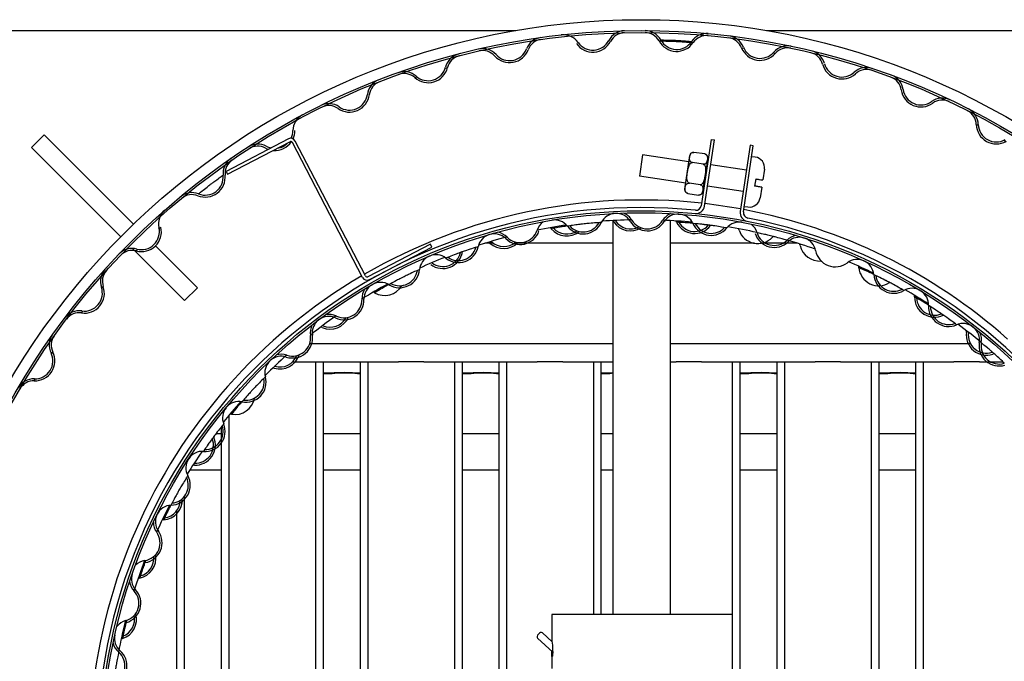
# Model space of a CAD drawing. Units: millimetres. Extents: x 306 to 11597, y 181 to 8130.
# Drawn here: x 2040 to 2313, y 6831 to 7009 of the extents above; entities that cross this region are included whole.
import ezdxf

# ---------------------------------------------------------------- set-up
doc = ezdxf.new("R2010")
doc.units = ezdxf.units.MM
doc.header["$LTSCALE"] = 40
doc.layers.add('Visible Edges(ISO)', color=7, linetype='Continuous', lineweight=25)

msp = doc.modelspace()

# ---------------------------------------------------------------- linework, layer by layer
at = {"layer": 'Visible Edges(ISO)'}
for p, q in [((2013.23, 7005.71), (2177.11, 7005.71)), ((2246.65, 7005.71), (2410.52, 7005.71)), ((2042.88, 6973.23), (2046.41, 6976.77)), ((2071.16, 6952.02), (2046.41, 6976.77)), ((2114.09, 6975.66), (2096.79, 6966.65)), ((2097.21, 6965.85), (2114.51, 6974.86)), ((2134.66, 6937.21), (2115.18, 6974.65)), ((2135.46, 6937.63), (2115.98, 6975.06)), ((2231.29, 6975.49), (2228.54, 6957.13)), ((2229.43, 6956.99), (2232.18, 6975.35)), ((2231.29, 6975.49), (2232.18, 6975.35)), ((2242.07, 6973.88), (2239.32, 6955.51)), ((2240.21, 6955.38), (2242.96, 6973.74)), ((2242.96, 6973.74), (2242.07, 6973.88)), ((2042.88, 6973.23), (2067.6, 6948.51)), ((2212.25, 6971.25), (2211.37, 6965.32)), ((2225.11, 6969.33), (2212.25, 6971.25)), ((2223.97, 6961.67), (2225.37, 6971.06)), ((2229.47, 6971.46), (2226.51, 6971.9)), ((2242.52, 6970.78), (2243.5, 6970.63)), ((2229.05, 6968.62), (2226.08, 6969.06)), ((2230.31, 6970.32), (2228.91, 6960.93)), ((2230.25, 6968.56), (2230.06, 6968.59)), ((2241.03, 6966.95), (2231.14, 6968.43)), ((2096.79, 6966.65), (2097.21, 6965.85)), ((2224.22, 6963.4), (2211.37, 6965.32)), ((2246.03, 6967.22), (2245.58, 6964.25)), ((2228.2, 6962.93), (2225.23, 6963.37)), ((2229.37, 6962.63), (2229.17, 6962.66)), ((2240.15, 6961.02), (2230.26, 6962.5)), ((2243.61, 6964.55), (2243.31, 6962.57)), ((2224.81, 6960.53), (2227.77, 6960.09)), ((2245.29, 6962.27), (2244.85, 6959.3)), ((2240.45, 6956.93), (2241.44, 6956.78)), ((2204.15, 6843.77), (2204.15, 6953)), ((2220.03, 6843.77), (2220.03, 6952.98)), ((2153.43, 6946.42), (2136.14, 6937.42)), ((2153.85, 6945.62), (2153.43, 6946.42)), ((2170.89, 6946.71), (2168.57, 6946.71)), ((2204.15, 6946.71), (2176.67, 6946.71)), ((2243.29, 6946.71), (2220.03, 6946.71)), ((2255.18, 6946.71), (2245.18, 6946.71)), ((2070.83, 6945.28), (2085.31, 6930.8)), ((2088.84, 6934.34), (2077.21, 6945.97)), ((2136.55, 6936.62), (2153.85, 6945.62)), ((2085.31, 6930.8), (2088.84, 6934.34)), ((2204.15, 6918.83), (2119.98, 6918.83)), ((2303.16, 6918.83), (2220.03, 6918.83)), ((2115.25, 6913.83), (2121.61, 6913.83)), ((2121.61, 6913.83), (2121.61, 6733.83)), ((2121.61, 6913.83), (2123.73, 6913.83)), ((2123.73, 6913.83), (2133.95, 6913.83)), ((2123.73, 6913.83), (2123.73, 6733.83)), ((2133.95, 6913.83), (2136.07, 6913.83)), ((2133.95, 6913.83), (2133.95, 6733.83)), ((2136.07, 6913.83), (2144.56, 6913.83)), ((2136.07, 6913.83), (2136.07, 6733.83)), ((2151.63, 6913.83), (2144.56, 6913.83)), ((2151.63, 6913.83), (2160.11, 6913.83)), ((2160.11, 6913.83), (2160.11, 6734.95)), ((2160.11, 6913.83), (2162.23, 6913.83)), ((2162.23, 6913.83), (2172.45, 6913.83)), ((2162.23, 6913.83), (2162.23, 6734.95)), ((2172.45, 6913.83), (2174.57, 6913.83)), ((2172.45, 6913.83), (2172.45, 6734.95)), ((2174.57, 6913.83), (2183.06, 6913.83)), ((2174.57, 6913.83), (2174.57, 6734.95)), ((2190.13, 6913.83), (2183.06, 6913.83)), ((2190.13, 6913.83), (2198.61, 6913.83)), ((2198.61, 6913.83), (2198.61, 6843.77)), ((2198.61, 6913.83), (2200.73, 6913.83)), ((2200.73, 6913.83), (2204.15, 6913.83)), ((2200.73, 6913.83), (2200.73, 6843.77)), ((2220.03, 6913.83), (2221.56, 6913.83)), ((2228.63, 6913.83), (2221.56, 6913.83)), ((2228.63, 6913.83), (2237.11, 6913.83)), ((2237.11, 6913.83), (2237.11, 6733.83)), ((2237.11, 6913.83), (2239.23, 6913.83)), ((2239.23, 6913.83), (2249.45, 6913.83)), ((2239.23, 6913.83), (2239.23, 6733.83)), ((2249.45, 6913.83), (2251.57, 6913.83)), ((2249.45, 6913.83), (2249.45, 6733.83)), ((2251.57, 6913.83), (2260.06, 6913.83)), ((2251.57, 6913.83), (2251.57, 6733.83)), ((2267.13, 6913.83), (2260.06, 6913.83)), ((2267.13, 6913.83), (2275.61, 6913.83)), ((2275.61, 6913.83), (2275.61, 6733.83)), ((2275.61, 6913.83), (2277.73, 6913.83)), ((2277.73, 6913.83), (2287.95, 6913.83)), ((2277.73, 6913.83), (2277.73, 6733.83)), ((2287.95, 6913.83), (2290.07, 6913.83)), ((2287.95, 6913.83), (2287.95, 6733.83)), ((2290.07, 6913.83), (2298.56, 6913.83)), ((2290.07, 6913.83), (2290.07, 6733.83)), ((2305.63, 6913.83), (2298.56, 6913.83)), ((2305.63, 6913.83), (2312.14, 6913.83)), ((2129.73, 6910.83), (2123.73, 6910.66)), ((2123.73, 6910.55), (2126.2, 6910.62)), ((2133.95, 6910.71), (2129.73, 6910.83)), ((2133.27, 6910.62), (2133.95, 6910.6)), ((2168.23, 6910.83), (2162.23, 6910.66)), ((2162.23, 6910.55), (2164.7, 6910.62)), ((2172.45, 6910.71), (2168.23, 6910.83)), ((2171.77, 6910.62), (2172.45, 6910.6)), ((2204.15, 6910.76), (2200.73, 6910.66)), ((2200.73, 6910.55), (2203.2, 6910.62)), ((2245.23, 6910.83), (2239.23, 6910.66)), ((2239.23, 6910.55), (2241.7, 6910.62)), ((2249.45, 6910.71), (2245.23, 6910.83)), ((2248.77, 6910.62), (2249.45, 6910.6)), ((2283.73, 6910.83), (2277.73, 6910.66)), ((2277.73, 6910.55), (2280.2, 6910.62)), ((2287.95, 6910.71), (2283.73, 6910.83)), ((2287.27, 6910.62), (2287.95, 6910.6)), ((2097.57, 6898.93), (2097.57, 6733.83)), ((2095.45, 6895.76), (2095.45, 6733.83)), ((2095.45, 6893.83), (2093.94, 6893.83)), ((2133.95, 6893.83), (2123.73, 6893.83)), ((2172.45, 6893.83), (2162.23, 6893.83)), ((2204.15, 6893.83), (2200.73, 6893.83)), ((2249.45, 6893.83), (2239.23, 6893.83)), ((2287.95, 6893.83), (2277.73, 6893.83)), ((2095.45, 6883.83), (2086.76, 6883.83)), ((2133.95, 6883.83), (2123.73, 6883.83)), ((2172.45, 6883.83), (2162.23, 6883.83)), ((2204.15, 6883.83), (2200.73, 6883.83)), ((2249.45, 6883.83), (2239.23, 6883.83)), ((2287.95, 6883.83), (2277.73, 6883.83)), ((2085.23, 6876.46), (2085.23, 6733.83)), ((2083.11, 6872.52), (2083.11, 6733.83)), ((2237.09, 6843.77), (2187.09, 6843.77)), ((2187.09, 6843.77), (2187.09, 6837.4)), ((2237.09, 6843.77), (2237.09, 6828.77)), ((2187.34, 6833.28), (2183.14, 6837.19)), ((2187.16, 6836.18), (2184.51, 6838.65)), ((2187.09, 6832.69), (2187.09, 6828.77))]:
    msp.add_line(p, q, dxfattribs=at)
for radius in [203, 200, 199.45, 150, 149.45]:
    msp.add_circle((2211.88, 6805.71), radius, dxfattribs=at)
for centre, radius, start, end in [((2184.73, 6998.81), 5, 98.001, 159.2654), ((2190.28, 6999.51), 5, 35.0956, 96.3599), ((2207.34, 7000.65), 5, 91.3344, 152.5987), ((2207.34, 7000.65), 4.45, 91.3344, 152.5987), ((2212.92, 7000.7), 4.45, 28.4289, 89.6933), ((2212.92, 7000.7), 5, 28.4289, 89.6933), ((2230, 6999.86), 5, 84.6677, 145.932), ((2230, 6999.86), 4.45, 84.6677, 145.932), ((2235.55, 6999.26), 4.45, 21.7623, 83.0266), ((2235.55, 6999.26), 5, 21.7623, 83.0266), ((2167.92, 6995.69), 5, 41.7623, 103.0266), ((2184.73, 6998.81), 4.45, 98.001, 159.2654), ((2198.46, 7005.26), 5.55, 215.0956, 332.5987), ((2198.46, 7005.26), 5, 215.0956, 332.5987), ((2221.71, 7005.46), 5.55, 208.4289, 325.932), ((2221.71, 7005.46), 5, 208.4289, 325.932), ((2244.84, 7002.97), 5.55, 201.7623, 319.2654), ((2244.84, 7002.97), 5, 201.7623, 319.2654), ((2252.42, 6996.45), 5, 78.001, 139.2654), ((2252.42, 6996.45), 4.45, 78.001, 139.2654), ((2162.5, 6994.35), 5, 104.6677, 165.932), ((2162.5, 6994.35), 4.45, 104.6677, 165.932), ((2167.92, 6995.69), 4.45, 41.7623, 103.0266), ((2175.38, 7002.35), 5.55, 221.7623, 339.2654), ((2175.38, 7002.35), 5, 221.7623, 339.2654), ((2257.86, 6995.21), 4.45, 15.0956, 76.3599), ((2257.86, 6995.21), 5, 15.0956, 76.3599), ((2152.8, 6996.78), 5.55, 228.4289, 345.932), ((2152.8, 6996.78), 5, 228.4289, 345.932), ((2267.52, 6997.81), 5.55, 195.0956, 312.5987), ((2267.52, 6997.81), 5, 195.0956, 312.5987), ((2274.29, 6990.45), 5, 71.3344, 132.5987), ((2146.16, 6989.3), 5, 48.4289, 109.6933), ((2146.16, 6989.3), 4.45, 48.4289, 109.6933), ((2274.29, 6990.45), 4.45, 71.3344, 132.5987), ((2279.55, 6988.59), 4.45, 8.4289, 69.6933), ((2279.55, 6988.59), 5, 8.4289, 69.6933), ((2140.93, 6987.34), 5, 111.3344, 172.5987), ((2140.93, 6987.34), 4.45, 111.3344, 172.5987), ((2131.02, 6988.63), 5.55, 235.0956, 352.5987), ((2131.02, 6988.63), 5, 235.0956, 352.5987), ((2289.44, 6990.05), 5.55, 188.4289, 305.932), ((2289.44, 6990.05), 5, 188.4289, 305.932), ((2125.3, 6980.43), 5, 55.0956, 116.3599), ((2125.3, 6980.43), 4.45, 55.0956, 116.3599), ((2295.31, 6981.96), 5, 64.6677, 125.932), ((2295.31, 6981.96), 4.45, 64.6677, 125.932), ((2120.33, 6977.88), 5, 118.001, 179.2654), ((2300.32, 6979.49), 4.45, 1.7623, 63.0266), ((2300.32, 6979.49), 5, 1.7623, 63.0266), ((2310.32, 6979.8), 5.55, 181.7623, 299.2654), ((2310.32, 6979.8), 5, 181.7623, 299.2654), ((2110.33, 6978.01), 5, 333.9483, 359.2654), ((2110.33, 6978.01), 5.55, 335.0623, 359.2654), ((2105.6, 6969.2), 5, 61.7623, 123.0266), ((2105.6, 6969.2), 4.45, 61.7623, 123.0266), ((2110.33, 6978.01), 5, 241.7623, 257.3727), ((2110.33, 6978.01), 5.55, 265.8212, 325.7211), ((2110.33, 6978.01), 5, 278.3428, 316.6547), ((2114.74, 6974.41), 1.4, 27.4987, 117.4987), ((2114.74, 6974.41), 0.5, 27.4987, 117.4987), ((2110.33, 6978.01), 5.55, 241.7623, 251.0383), ((2226.36, 6970.92), 1, 81.4987, 171.4987), ((2229.33, 6970.47), 1, 351.4987, 81.4987), ((2100.96, 6966.09), 5, 124.6677, 185.932), ((2100.96, 6966.09), 4.45, 124.6677, 185.932), ((2243.06, 6967.66), 3, 351.4987, 81.4987), ((2091.01, 6965.05), 5.55, 248.4289, 5.932), ((2091.01, 6965.05), 5, 248.4289, 5.932), ((2087.33, 6955.75), 5, 68.4289, 129.6933), ((2087.33, 6955.75), 4.45, 68.4289, 129.6933), ((2224.95, 6961.52), 1, 171.4987, 261.4987), ((2227.92, 6961.08), 1, 261.4987, 351.4987), ((2211.88, 6805.71), 153, 83.7087, 120.0716), ((2227.06, 6957.35), 1.5, 264.2819, 351.4987), ((2211.88, 6805.71), 153, 79.626, 83.3715), ((2241.88, 6959.75), 3, 261.4987, 351.4987), ((2211.88, 6805.71), 150.9, 84.2819, 78.7156), ((2083.09, 6952.13), 5, 131.3344, 192.5987), ((2204.84, 6950.54), 4.45, 92.7825, 154.4793), ((2205, 6950.54), 4.45, 31.0233, 92.7201), ((2205, 6950.54), 5, 31.0233, 65.1463), ((2222.02, 6950.35), 5, 113.5639, 147.6869), ((2222.02, 6950.35), 4.45, 85.9901, 147.6869), ((2222.17, 6950.34), 4.45, 24.2309, 85.9277), ((2227.06, 6957.35), 2.4, 264.2819, 351.4987), ((2241.7, 6955.16), 2.4, 171.4987, 258.7156), ((2241.7, 6955.16), 1.5, 171.4987, 258.7156), ((2211.88, 6805.71), 153, 48.4091, 79.2887), ((2187.76, 6948.69), 5, 127.1488, 161.2718), ((2211.88, 6805.71), 147.5, 98.0702, 101.2715), ((2187.91, 6948.71), 4.45, 37.8158, 99.5126), ((2195.81, 6954.84), 5.55, 217.8158, 334.4793), ((2195.81, 6954.84), 5, 221.3018, 330.9933), ((2211.88, 6805.71), 147.5, 91.0236, 94.2249), ((2200.52, 6950.26), 4.45, 32.7964, 37.9491), ((2208.92, 6955.68), 5.55, 212.7964, 302.3002), ((2200.52, 6950.26), 5, 32.7964, 33.6413), ((2208.92, 6955.68), 5, 212.7964, 297.8976), ((2213.57, 6955.7), 5.55, 211.0233, 327.6869), ((2213.57, 6955.7), 5, 211.0233, 327.6869), ((2211.88, 6805.71), 147.5, 84.4853, 87.6866), ((2217.69, 6950.59), 4.45, 26.0039, 31.1567), ((2226.68, 6954.97), 5.55, 206.0039, 322.6674), ((2226.68, 6954.97), 5, 209.49, 319.1814), ((2231.29, 6954.44), 5.55, 204.2309, 320.8944), ((2231.29, 6954.44), 5, 207.7169, 317.4084), ((2234.63, 6948.91), 4.45, 141.731, 142.6674), ((2239.05, 6948.14), 4.45, 79.1976, 140.8944), ((2239.21, 6948.11), 5, 17.4384, 51.5614), ((2073.33, 6949.94), 5.55, 255.0956, 12.5987), ((2073.33, 6949.94), 5, 255.0956, 12.5987), ((2171.02, 6944.83), 4.45, 106.3675, 168.0642), ((2171.17, 6944.87), 4.45, 44.6083, 106.305), ((2171.17, 6944.87), 5, 44.6083, 78.7312), ((2178.29, 6951.9), 5.55, 224.6083, 341.2718), ((2178.29, 6951.9), 5, 224.6083, 341.2718), ((2183.5, 6947.9), 4.45, 39.5888, 44.7416), ((2191.21, 6954.28), 5.55, 219.5888, 309.0926), ((2191.21, 6954.28), 5, 223.0749, 304.69), ((2211.88, 6805.71), 147.5, 77.4387, 80.64), ((2234.79, 6948.88), 4.45, 19.2115, 24.3642), ((2244.23, 6952.18), 5.55, 199.2115, 315.875), ((2248.75, 6951.1), 5.55, 197.4384, 314.102), ((2248.75, 6951.1), 5, 197.4384, 314.102), ((2255.71, 6943.92), 5, 99.979, 134.102), ((2211.88, 6805.71), 147.5, 104.6085, 107.8098), ((2173.78, 6950.79), 5.55, 226.3813, 315.8851), ((2166.88, 6943.55), 5, 46.3813, 47.2262), ((2173.78, 6950.79), 5, 226.3813, 311.4825), ((2251.41, 6945.21), 4.45, 130.7304, 135.875), ((2211.88, 6805.71), 147.5, 70.9004, 74.1017), ((2255.71, 6943.92), 4.45, 72.4052, 134.102), ((2251.56, 6945.17), 4.45, 12.419, 17.5718), ((2261.33, 6947.32), 5.55, 192.419, 274.583), ((2255.86, 6943.88), 4.45, 10.646, 72.3428), ((2070.76, 6940.28), 5, 75.0956, 136.3599), ((2070.76, 6940.28), 4.45, 75.0956, 136.3599), ((2154.99, 6939.08), 4.45, 51.4007, 113.0975), ((2156.89, 6945.26), 5.55, 233.1737, 349.8373), ((2156.89, 6945.26), 5, 233.1737, 346.9894), ((2161.23, 6946.9), 5.55, 231.4007, 348.0642), ((2161.23, 6946.9), 5, 234.8867, 344.5782), ((2166.73, 6943.5), 4.45, 168.9008, 169.8373), ((2265.69, 6945.72), 5.55, 190.646, 307.3095), ((2154.85, 6939.02), 4.45, 113.1599, 174.8567), ((2211.88, 6805.71), 147.5, 111.6551, 114.6022), ((2150.89, 6937.26), 5, 53.1737, 54.0186), ((2271.75, 6937.77), 4.45, 65.6127, 127.3095), ((2211.88, 6805.71), 147.5, 64.108, 67.0551), ((2271.89, 6937.7), 4.45, 3.8535, 65.5503), ((2066.96, 6936.18), 5, 138.001, 199.2654), ((2066.96, 6936.18), 4.45, 138.001, 199.2654), ((2144.89, 6939.92), 5.55, 238.1932, 354.8567), ((2144.89, 6939.92), 5, 241.6792, 351.3706), ((2267.78, 6939.5), 4.45, 5.6266, 10.7793), ((2277.73, 6940.48), 5.55, 185.6266, 302.2901), ((2267.78, 6939.5), 5, 5.6266, 6.4714), ((2277.73, 6940.48), 5, 185.6266, 189.1126), ((2281.87, 6938.38), 5.55, 183.8535, 300.517), ((2211.88, 6805.71), 153, 120.4091, 192.0716), ((2211.88, 6805.71), 147.5, 118.4476, 121.6489), ((2135.91, 6937.86), 1.4, 207.4987, 297.4987), ((2139.48, 6931.34), 4.45, 119.9524, 181.6491), ((2135.91, 6937.86), 0.5, 207.4987, 297.4987), ((2139.62, 6931.42), 4.45, 58.1932, 119.8899), ((2281.87, 6938.38), 5, 187.3396, 297.031), ((2277.73, 6940.48), 5, 298.8041, 299.4422), ((2057.52, 6932.88), 5.55, 261.7623, 19.2654), ((2057.52, 6932.88), 5, 261.7623, 19.2654), ((2139.48, 6931.34), 5, 147.5261, 181.6491), ((2135.76, 6929.12), 4.45, 59.9662, 65.1189), ((2140.77, 6937.78), 5.55, 239.9662, 329.47), ((2135.76, 6929.12), 5, 59.9662, 60.8111), ((2140.77, 6937.78), 5, 239.9662, 243.4522), ((2286.95, 6929.76), 4.45, 58.8203, 120.517), ((2211.88, 6805.71), 147.5, 57.3155, 60.2626), ((2287.08, 6929.68), 4.45, 357.0611, 58.7578), ((2129.49, 6931.05), 5.55, 244.9856, 1.6491), ((2129.49, 6931.05), 5, 244.9856, 1.6491), ((2283.21, 6931.95), 4.45, 358.8341, 3.9869), ((2293.21, 6931.74), 5.55, 178.8341, 295.4976), ((2293.21, 6931.74), 5, 182.3202, 292.0116), ((2056.09, 6922.99), 5, 81.7623, 143.0266), ((2056.09, 6922.99), 4.45, 81.7623, 143.0266), ((2125.26, 6921.99), 5, 64.9856, 99.1086), ((2297.07, 6929.17), 5.55, 177.0611, 293.7246), ((2297.07, 6929.17), 5, 180.5471, 290.2386), ((2211.88, 6805.71), 147.5, 124.9859, 128.4413), ((2125.13, 6921.9), 4.45, 126.7448, 188.4416), ((2125.26, 6921.99), 4.45, 64.9856, 126.6824), ((2125.65, 6928.44), 5.55, 246.7586, 336.2624), ((2125.65, 6928.44), 5, 246.7586, 331.8598), ((2297.51, 6922.72), 4.45, 114.5612, 115.4976), ((2301.09, 6920.01), 4.45, 52.0278, 113.7246), ((2125.13, 6921.9), 5, 154.3186, 188.4416), ((2121.7, 6919.25), 4.45, 66.7586, 71.9114), ((2121.7, 6919.25), 5, 66.7586, 67.6035), ((2211.88, 6805.71), 147.5, 50.2689, 53.4702), ((2307.54, 6921.24), 5.55, 172.0417, 288.7052), ((2297.64, 6922.62), 4.45, 352.0417, 357.1944), ((2307.54, 6921.24), 5, 172.0417, 288.7052), ((2297.64, 6922.62), 5, 352.0417, 352.8865), ((2301.22, 6919.91), 4.45, 350.2686, 51.9654), ((2301.22, 6919.91), 5, 350.2686, 24.3916), ((2052.79, 6918.48), 5, 144.6677, 205.932), ((2052.79, 6918.48), 4.45, 144.6677, 205.932), ((2115.24, 6920.43), 5.55, 251.7781, 8.4416), ((2115.24, 6920.43), 5, 251.7781, 8.4416), ((2311.07, 6918.22), 5.55, 170.2686, 286.9321), ((2311.07, 6918.22), 5, 170.2686, 286.9321), ((2043.8, 6914.11), 5.55, 268.4289, 25.932), ((2043.8, 6914.11), 5, 268.4289, 25.932), ((2310.75, 6911.77), 5, 107.8637, 108.7052), ((2310.75, 6911.77), 4.45, 103.5606, 108.7052), ((2112, 6910.82), 4.45, 133.5373, 195.234), ((2211.88, 6805.71), 147.5, 131.7783, 134.9796), ((2112.11, 6910.93), 4.45, 71.7781, 133.4748), ((2111.74, 6917.38), 5.55, 253.5511, 343.0549), ((2111.74, 6917.38), 5, 253.5511, 338.6523), ((2112.11, 6910.93), 5, 71.7781, 105.901), ((2108.9, 6907.79), 4.45, 73.5511, 78.7038), ((2108.9, 6907.79), 5, 73.5511, 74.396), ((2043.53, 6904.11), 5, 88.4289, 149.6933), ((2043.53, 6904.11), 4.45, 88.4289, 149.6933), ((2102.35, 6908.19), 5.55, 258.5705, 15.234), ((2102.35, 6908.19), 5, 262.0565, 11.748), ((2211.88, 6805.71), 147.5, 138.825, 141.772), ((2100.37, 6898.39), 4.45, 78.5705, 140.2673), ((2099.23, 6904.76), 5.55, 260.3436, 349.8473), ((2100.27, 6898.27), 4.45, 140.3297, 202.0265), ((2097.55, 6894.9), 5, 80.3436, 81.1884), ((2099.23, 6904.76), 5, 260.3436, 263.8296), ((2097.55, 6894.9), 4.45, 80.3436, 85.4963), ((2091, 6894.52), 5.55, 265.363, 22.0265), ((2091, 6894.52), 5, 268.849, 18.5404), ((2088.31, 6890.74), 5.55, 267.136, 23.7995), ((2088.31, 6890.74), 5, 267.136, 20.9517), ((2097.46, 6894.77), 4.45, 202.8631, 203.7995), ((2211.88, 6805.71), 147.5, 145.6174, 148.5645), ((2090.19, 6884.55), 4.45, 85.363, 147.0597), ((2090.1, 6884.42), 4.45, 147.1222, 208.8189), ((2087.81, 6880.75), 4.45, 87.136, 92.2887), ((2087.81, 6880.75), 5, 87.136, 87.9809), ((2081.34, 6879.6), 5.55, 272.1554, 28.8189), ((2081.34, 6879.6), 5, 275.6415, 25.3329), ((2079.12, 6875.52), 5.55, 273.9285, 3.4322), ((2079.12, 6875.52), 5, 277.4145, 359.0297), ((2211.88, 6805.71), 147.5, 152.4099, 155.6111), ((2081.72, 6869.61), 4.45, 92.1554, 153.8522), ((2081.65, 6869.46), 4.45, 153.9146, 215.6114), ((2079.8, 6865.55), 4.45, 93.9285, 99.0812), ((2081.65, 6869.46), 5, 181.4884, 215.6114), ((2073.52, 6863.64), 5, 278.9479, 35.6114), ((2073.52, 6863.64), 5.55, 278.9479, 35.6114), ((2071.79, 6859.33), 5.55, 280.7209, 10.2247), ((2071.79, 6859.33), 5, 284.2069, 5.8221), ((2211.88, 6805.71), 147.5, 158.9481, 162.4036), ((2075.07, 6853.76), 5, 98.9479, 133.0709), ((2075.02, 6853.61), 4.45, 160.7071, 222.4038), ((2073.65, 6849.51), 4.45, 100.7209, 105.8736), ((2067.64, 6846.87), 5.55, 285.7403, 42.4038), ((2075.02, 6853.61), 5, 188.2809, 222.4038), ((2067.64, 6846.87), 5, 285.7403, 42.4038), ((2066.43, 6842.39), 5.55, 287.5134, 17.0171), ((2066.43, 6842.39), 5, 290.9994, 12.6146), ((2070.35, 6837.25), 5, 105.7403, 139.8633), ((2211.88, 6805.71), 147.5, 165.7406, 169.196), ((2070.31, 6837.09), 4.45, 167.4995, 229.1963), ((2069.44, 6832.85), 4.45, 107.5134, 112.6661), ((2070.31, 6837.09), 5, 195.0733, 229.1963), ((2063.78, 6829.52), 5, 292.5328, 49.1963), ((2063.78, 6829.52), 5.55, 292.5328, 49.1963)]:
    msp.add_arc(centre, radius, start, end, dxfattribs=at)
for centre, major_axis, ratio, start_param, end_param in [((2129.73, 6910.52), (-5, 0), 0.027388, 3.927366, 5.498162), ((2168.23, 6910.52), (-5, 0), 0.027388, 3.927366, 5.498162), ((2206.73, 6910.52), (-5, 0), 0.027388, 5.254231, 5.498162), ((2245.23, 6910.52), (-5, 0), 0.027388, 3.927366, 5.498162), ((2283.73, 6910.52), (-5, 0), 0.027388, 3.927366, 5.498162), ((2183.83, 6837.92), (-0.681, -0.732), 0.611302, 3.141593, 6.283185)]:
    msp.add_ellipse(centre, major_axis=major_axis, ratio=ratio, start_param=start_param, end_param=end_param, dxfattribs=at)
for points, knots in [([(2216.83, 7002.82), (2216.83, 7002.82), (2217.37, 7002.82), (2218.82, 7002.79), (2219.48, 7002.78), (2220.65, 7002.74), (2221.11, 7002.72), (2221.89, 7002.68), (2222.2, 7002.66), (2223, 7002.61), (2223.47, 7002.58), (2224.59, 7002.5), (2225.19, 7002.46), (2226.07, 7002.38), (2226.31, 7002.36), (2226.31, 7002.36)], [0, 0, 0, 0, 0.689835, 0.689835, 1.092816, 1.092816, 1.34468, 1.34468, 1.512765, 1.512765, 1.781701, 1.781701, 2.211998, 2.211998, 2.689359, 2.689359, 2.689359, 2.689359]), ([(2217.32, 7003.08), (2217.32, 7003.08), (2217.8, 7003.08), (2219.11, 7003.06), (2219.7, 7003.04), (2220.75, 7003.01), (2221.17, 7002.99), (2221.87, 7002.95), (2222.15, 7002.94), (2222.87, 7002.9), (2223.29, 7002.87), (2224.31, 7002.8), (2224.84, 7002.75), (2225.63, 7002.68), (2225.86, 7002.66), (2225.86, 7002.66)], [0, 0, 0, 0, 0.689835, 0.689835, 1.092816, 1.092816, 1.34468, 1.34468, 1.512765, 1.512765, 1.781701, 1.781701, 2.211998, 2.211998, 2.689359, 2.689359, 2.689359, 2.689359]), ([(2226.08, 6969.06), (2226.01, 6969.07), (2225.92, 6969.1), (2225.77, 6969.16), (2225.68, 6969.21), (2225.53, 6969.34), (2225.45, 6969.44), (2225.31, 6969.7), (2225.29, 6969.89), (2225.28, 6970.27), (2225.31, 6970.46), (2225.36, 6970.8), (2225.39, 6970.98), (2225.51, 6971.34), (2225.59, 6971.52), (2225.79, 6971.73), (2225.9, 6971.8), (2226.08, 6971.88), (2226.18, 6971.9), (2226.34, 6971.92), (2226.43, 6971.92), (2226.51, 6971.9)], [0.30928, 0.30928, 0.30928, 0.30928, 0.3323037, 0.3323037, 0.3626662, 0.3626662, 0.4122134, 0.4122134, 0.5153867, 0.5153867, 0.6185599, 0.6185599, 0.7217332, 0.7217332, 0.8249065, 0.8249065, 0.8744537, 0.8744537, 0.9048162, 0.9048162, 0.9278399, 0.9278399, 0.9278399, 0.9278399]), ([(2229.47, 6971.46), (2229.55, 6971.45), (2229.64, 6971.43), (2229.79, 6971.36), (2229.87, 6971.31), (2230.03, 6971.18), (2230.1, 6971.08), (2230.24, 6970.82), (2230.27, 6970.63), (2230.27, 6970.25), (2230.25, 6970.07), (2230.22, 6969.9), (2230.2, 6969.73), (2230.16, 6969.54), (2230.05, 6969.18), (2229.97, 6969), (2229.76, 6968.79), (2229.66, 6968.72), (2229.48, 6968.64), (2229.38, 6968.62), (2229.21, 6968.6), (2229.12, 6968.61), (2229.05, 6968.62)], [-0.30928, -0.30928, -0.30928, -0.30928, -0.2862562, -0.2862562, -0.2558938, -0.2558938, -0.2063466, -0.2063466, -0.1031733, -0.1031733, 0, 0, 0, 0.1031733, 0.1031733, 0.2063466, 0.2063466, 0.2558938, 0.2558938, 0.2862562, 0.2862562, 0.30928, 0.30928, 0.30928, 0.30928]), ([(2225.23, 6963.37), (2225.16, 6963.39), (2225.07, 6963.42), (2224.92, 6963.52), (2224.85, 6963.61), (2224.71, 6963.84), (2224.64, 6964.03), (2224.54, 6964.53), (2224.54, 6964.9), (2224.59, 6965.65), (2224.64, 6966.02), (2224.74, 6966.7), (2224.81, 6967.07), (2224.98, 6967.8), (2225.08, 6968.16), (2225.33, 6968.61), (2225.44, 6968.77), (2225.64, 6968.94), (2225.74, 6969.01), (2225.91, 6969.06), (2226.01, 6969.07), (2226.08, 6969.06)], [0.30928, 0.30928, 0.30928, 0.30928, 0.3323037, 0.3323037, 0.3626662, 0.3626662, 0.4122134, 0.4122134, 0.5153867, 0.5153867, 0.6185599, 0.6185599, 0.7217332, 0.7217332, 0.8249065, 0.8249065, 0.8744537, 0.8744537, 0.9048162, 0.9048162, 0.9278399, 0.9278399, 0.9278399, 0.9278399]), ([(2229.05, 6968.62), (2229.12, 6968.61), (2229.21, 6968.57), (2229.36, 6968.47), (2229.44, 6968.38), (2229.58, 6968.15), (2229.64, 6967.96), (2229.74, 6967.46), (2229.74, 6967.09), (2229.69, 6966.34), (2229.64, 6965.97), (2229.59, 6965.63), (2229.54, 6965.29), (2229.47, 6964.92), (2229.3, 6964.19), (2229.2, 6963.83), (2228.95, 6963.38), (2228.84, 6963.22), (2228.64, 6963.05), (2228.54, 6962.98), (2228.37, 6962.93), (2228.27, 6962.92), (2228.2, 6962.93)], [-0.30928, -0.30928, -0.30928, -0.30928, -0.2862562, -0.2862562, -0.2558938, -0.2558938, -0.2063466, -0.2063466, -0.1031733, -0.1031733, 0, 0, 0, 0.1031733, 0.1031733, 0.2063466, 0.2063466, 0.2558938, 0.2558938, 0.2862562, 0.2862562, 0.30928, 0.30928, 0.30928, 0.30928]), ([(2089.17, 6960.4), (2089.17, 6960.4), (2089.54, 6960.72), (2090.56, 6961.53), (2091.03, 6961.91), (2091.85, 6962.55), (2092.19, 6962.81), (2092.75, 6963.23), (2092.97, 6963.4), (2093.55, 6963.83), (2093.89, 6964.08), (2094.72, 6964.68), (2095.15, 6964.99), (2095.8, 6965.44), (2095.98, 6965.57), (2095.98, 6965.57)], [0, 0, 0, 0, 0.689865, 0.689865, 1.092838, 1.092838, 1.344695, 1.344695, 1.512782, 1.512782, 1.781721, 1.781721, 2.212024, 2.212024, 2.689391, 2.689391, 2.689391, 2.689391]), ([(2224.81, 6960.53), (2224.73, 6960.54), (2224.64, 6960.57), (2224.49, 6960.63), (2224.41, 6960.68), (2224.25, 6960.81), (2224.18, 6960.91), (2224.04, 6961.17), (2224.01, 6961.36), (2224.01, 6961.74), (2224.03, 6961.93), (2224.08, 6962.27), (2224.12, 6962.45), (2224.23, 6962.81), (2224.31, 6962.99), (2224.52, 6963.2), (2224.62, 6963.27), (2224.81, 6963.35), (2224.9, 6963.37), (2225.07, 6963.39), (2225.16, 6963.39), (2225.23, 6963.37)], [0.30928, 0.30928, 0.30928, 0.30928, 0.3323037, 0.3323037, 0.3626662, 0.3626662, 0.4122134, 0.4122134, 0.5153867, 0.5153867, 0.6185599, 0.6185599, 0.7217332, 0.7217332, 0.8249065, 0.8249065, 0.8744537, 0.8744537, 0.9048162, 0.9048162, 0.9278399, 0.9278399, 0.9278399, 0.9278399]), ([(2228.2, 6962.93), (2228.27, 6962.92), (2228.36, 6962.89), (2228.51, 6962.83), (2228.6, 6962.78), (2228.75, 6962.65), (2228.83, 6962.55), (2228.97, 6962.29), (2228.99, 6962.1), (2229, 6961.72), (2228.97, 6961.54), (2228.95, 6961.36), (2228.92, 6961.19), (2228.89, 6961.01), (2228.78, 6960.65), (2228.69, 6960.47), (2228.49, 6960.26), (2228.39, 6960.19), (2228.2, 6960.11), (2228.1, 6960.09), (2227.94, 6960.07), (2227.85, 6960.08), (2227.77, 6960.09)], [-0.30928, -0.30928, -0.30928, -0.30928, -0.2862562, -0.2862562, -0.2558938, -0.2558938, -0.2063466, -0.2063466, -0.1031733, -0.1031733, 0, 0, 0, 0.1031733, 0.1031733, 0.2063466, 0.2063466, 0.2558938, 0.2558938, 0.2862562, 0.2862562, 0.30928, 0.30928, 0.30928, 0.30928]), ([(2245.29, 6962.27), (2245.29, 6962.27), (2245.2, 6962.28), (2244.92, 6962.33), (2244.67, 6962.36), (2244.15, 6962.44), (2243.79, 6962.5), (2243.41, 6962.55), (2243.36, 6962.56), (2243.31, 6962.57)], [0.4872818, 0.4872818, 0.4872818, 0.4872818, 0.602077, 0.602077, 0.7143587, 0.7143587, 0.8254628, 0.8254628, 0.8403656, 0.8403656, 0.8403656, 0.8403656]), ([(2243.61, 6964.55), (2243.65, 6964.54), (2243.7, 6964.53), (2244.09, 6964.47), (2244.45, 6964.42), (2244.97, 6964.34), (2245.21, 6964.31), (2245.5, 6964.26), (2245.58, 6964.25), (2245.58, 6964.25)], [1.0316079, 1.0316079, 1.0316079, 1.0316079, 1.0465107, 1.0465107, 1.1576148, 1.1576148, 1.2698965, 1.2698965, 1.3846916, 1.3846916, 1.3846916, 1.3846916]), ([(2200.82, 6952.45), (2200.82, 6952.45), (2200.28, 6952.43), (2198.83, 6952.33), (2198.18, 6952.28), (2197.03, 6952.18), (2196.57, 6952.13), (2195.8, 6952.05), (2195.49, 6952.02), (2194.7, 6951.92), (2194.23, 6951.86), (2193.12, 6951.71), (2192.53, 6951.62), (2191.67, 6951.48), (2191.43, 6951.44), (2191.43, 6951.44)], [0, 0, 0, 0, 0.693193, 0.693193, 1.092392, 1.092392, 1.341892, 1.341892, 1.509628, 1.509628, 1.778006, 1.778006, 2.207412, 2.207412, 2.683783, 2.683783, 2.683783, 2.683783]), ([(2226.2, 6952.23), (2225.96, 6952.26), (2225.72, 6952.28), (2225, 6952.34), (2224.52, 6952.38), (2223.4, 6952.46), (2222.81, 6952.49), (2221.94, 6952.53), (2221.69, 6952.54), (2221.69, 6952.54)], [1.378722, 1.378722, 1.378722, 1.378722, 1.509633, 1.509633, 1.778013, 1.778013, 2.20742, 2.20742, 2.683793, 2.683793, 2.683793, 2.683793]), ([(2235.6, 6950.94), (2235.6, 6950.94), (2235.07, 6951.05), (2233.64, 6951.29), (2232.99, 6951.4), (2231.85, 6951.57), (2231.39, 6951.63), (2230.62, 6951.73), (2230.31, 6951.77), (2229.53, 6951.87), (2229.05, 6951.92), (2227.94, 6952.03), (2227.35, 6952.08), (2226.48, 6952.15), (2226.23, 6952.17), (2226.23, 6952.17)], [0, 0, 0, 0, 0.693312, 0.693312, 1.092456, 1.092456, 1.341922, 1.341922, 1.509662, 1.509662, 1.778046, 1.778046, 2.207461, 2.207461, 2.683843, 2.683843, 2.683843, 2.683843]), ([(2231.09, 6951.61), (2231.09, 6951.61), (2230.56, 6951.7), (2229.36, 6951.87), (2229.03, 6951.91), (2228.67, 6951.96)], [0, 0, 0, 0, 0.6932086, 0.6932086, 0.9142409, 0.9142409, 0.9142409, 0.9142409]), ([(2191.38, 6951.5), (2191.14, 6951.46), (2190.9, 6951.43), (2190.19, 6951.32), (2189.72, 6951.24), (2188.61, 6951.06), (2188.03, 6950.95), (2187.17, 6950.79), (2186.93, 6950.74), (2186.93, 6950.74)], [1.378598, 1.378598, 1.378598, 1.378598, 1.509671, 1.509671, 1.778057, 1.778057, 2.207475, 2.207475, 2.68386, 2.68386, 2.68386, 2.68386]), ([(2252.23, 6947.51), (2252.23, 6947.51), (2251.76, 6947.66), (2250.51, 6948.04), (2249.94, 6948.2), (2248.94, 6948.47), (2248.54, 6948.58), (2247.86, 6948.75), (2247.59, 6948.82), (2246.89, 6948.99), (2246.47, 6949.08), (2245.49, 6949.3), (2244.97, 6949.41), (2244.2, 6949.56), (2243.98, 6949.61), (2243.98, 6949.61)], [0, 0, 0, 0, 0.693254, 0.693254, 1.092425, 1.092425, 1.341907, 1.341907, 1.509645, 1.509645, 1.778026, 1.778026, 2.207436, 2.207436, 2.683813, 2.683813, 2.683813, 2.683813]), ([(2166.66, 6945.75), (2166.66, 6945.75), (2166.14, 6945.6), (2164.76, 6945.17), (2164.13, 6944.97), (2163.04, 6944.59), (2162.6, 6944.44), (2161.87, 6944.18), (2161.58, 6944.07), (2160.84, 6943.8), (2160.39, 6943.63), (2159.35, 6943.22), (2158.8, 6942.99), (2158, 6942.66), (2157.77, 6942.56), (2157.77, 6942.56)], [0, 0, 0, 0, 0.693295, 0.693295, 1.092444, 1.092444, 1.341912, 1.341912, 1.509651, 1.509651, 1.778033, 1.778033, 2.207445, 2.207445, 2.683823, 2.683823, 2.683823, 2.683823]), ([(2150.42, 6939.42), (2150.42, 6939.42), (2149.92, 6939.21), (2148.59, 6938.62), (2148, 6938.34), (2146.96, 6937.84), (2146.54, 6937.64), (2145.85, 6937.29), (2145.57, 6937.15), (2144.87, 6936.79), (2144.45, 6936.57), (2143.46, 6936.04), (2142.94, 6935.75), (2142.18, 6935.32), (2141.96, 6935.2), (2141.96, 6935.2)], [0, 0, 0, 0, 0.693226, 0.693226, 1.09241, 1.09241, 1.3419, 1.3419, 1.509638, 1.509638, 1.778018, 1.778018, 2.207426, 2.207426, 2.6838, 2.6838, 2.6838, 2.6838]), ([(2276.33, 6938.08), (2276.11, 6938.18), (2275.89, 6938.29), (2275.23, 6938.6), (2274.8, 6938.8), (2273.78, 6939.26), (2273.24, 6939.49), (2272.43, 6939.84), (2272.21, 6939.93), (2272.21, 6939.93)], [1.37873, 1.37873, 1.37873, 1.37873, 1.509629, 1.509629, 1.778008, 1.778008, 2.207414, 2.207414, 2.683786, 2.683786, 2.683786, 2.683786]), ([(2276.29, 6938.4), (2276.15, 6938.47), (2276.01, 6938.53), (2275.48, 6938.78), (2275.09, 6938.96), (2274.17, 6939.38), (2273.69, 6939.59), (2272.96, 6939.9), (2272.75, 6939.99), (2272.75, 6939.99)], [1.418281, 1.418281, 1.418281, 1.418281, 1.509629, 1.509629, 1.778008, 1.778008, 2.207414, 2.207414, 2.683786, 2.683786, 2.683786, 2.683786]), ([(2284.69, 6933.59), (2284.69, 6933.59), (2284.23, 6933.88), (2282.97, 6934.61), (2282.4, 6934.93), (2281.39, 6935.49), (2280.98, 6935.71), (2280.3, 6936.07), (2280.02, 6936.21), (2279.32, 6936.57), (2278.89, 6936.79), (2277.88, 6937.28), (2277.35, 6937.53), (2276.56, 6937.9), (2276.33, 6938), (2276.33, 6938)], [0, 0, 0, 0, 0.693334, 0.693334, 1.092469, 1.092469, 1.341928, 1.341928, 1.509669, 1.509669, 1.778055, 1.778055, 2.207472, 2.207472, 2.683857, 2.683857, 2.683857, 2.683857]), ([(2141.9, 6935.24), (2141.69, 6935.12), (2141.47, 6935.01), (2140.84, 6934.65), (2140.43, 6934.42), (2139.45, 6933.86), (2138.95, 6933.56), (2138.2, 6933.11), (2137.99, 6932.98), (2137.99, 6932.98)], [1.378525, 1.378525, 1.378525, 1.378525, 1.509662, 1.509662, 1.778047, 1.778047, 2.207462, 2.207462, 2.683844, 2.683844, 2.683844, 2.683844]), ([(2280.7, 6935.79), (2280.7, 6935.79), (2280.23, 6936.05), (2279.16, 6936.63), (2278.86, 6936.79), (2278.55, 6936.95)], [0, 0, 0, 0, 0.6931929, 0.6931929, 0.9142416, 0.9142416, 0.9142416, 0.9142416]), ([(2291.53, 6929.52), (2291.32, 6929.65), (2291.12, 6929.78), (2290.51, 6930.17), (2290.1, 6930.42), (2289.14, 6931), (2288.63, 6931.3), (2287.87, 6931.74), (2287.66, 6931.86), (2287.66, 6931.86)], [1.378689, 1.378689, 1.378689, 1.378689, 1.509646, 1.509646, 1.778027, 1.778027, 2.207437, 2.207437, 2.683814, 2.683814, 2.683814, 2.683814]), ([(2299.3, 6924.09), (2299.3, 6924.09), (2298.88, 6924.42), (2297.72, 6925.29), (2297.19, 6925.68), (2296.25, 6926.35), (2295.87, 6926.62), (2295.23, 6927.06), (2294.98, 6927.24), (2294.32, 6927.68), (2293.92, 6927.94), (2292.98, 6928.55), (2292.48, 6928.86), (2291.74, 6929.32), (2291.53, 6929.45), (2291.53, 6929.45)], [0, 0, 0, 0, 0.693262, 0.693262, 1.092428, 1.092428, 1.341907, 1.341907, 1.509646, 1.509646, 1.778027, 1.778027, 2.207437, 2.207437, 2.683814, 2.683814, 2.683814, 2.683814]), ([(2295.6, 6926.73), (2295.6, 6926.73), (2295.16, 6927.06), (2294.17, 6927.76), (2293.9, 6927.95), (2293.6, 6928.15)], [0, 0, 0, 0, 0.693262, 0.693262, 0.9142379, 0.9142379, 0.9142379, 0.9142379]), ([(2312.53, 6913.44), (2312.53, 6913.44), (2312.19, 6913.79), (2311.24, 6914.69), (2310.81, 6915.09), (2310.04, 6915.8), (2309.73, 6916.07), (2309.21, 6916.54), (2309, 6916.72), (2308.46, 6917.19), (2308.13, 6917.46), (2307.35, 6918.11), (2306.94, 6918.44), (2306.32, 6918.93), (2306.14, 6919.07), (2306.14, 6919.07)], [0, 0, 0, 0, 0.693193, 0.693193, 1.092393, 1.092393, 1.341893, 1.341893, 1.509629, 1.509629, 1.778008, 1.778008, 2.207414, 2.207414, 2.683786, 2.683786, 2.683786, 2.683786]), ([(2107.7, 6909.65), (2107.7, 6909.65), (2107.31, 6909.28), (2106.28, 6908.26), (2105.81, 6907.8), (2105.01, 6906.97), (2104.69, 6906.63), (2104.16, 6906.07), (2103.95, 6905.84), (2103.41, 6905.25), (2103.1, 6904.9), (2102.35, 6904.06), (2101.97, 6903.61), (2101.4, 6902.94), (2101.25, 6902.75), (2101.25, 6902.75)], [0, 0, 0, 0, 0.693179, 0.693179, 1.092386, 1.092386, 1.341889, 1.341889, 1.509626, 1.509626, 1.778004, 1.778004, 2.207408, 2.207408, 2.683779, 2.683779, 2.683779, 2.683779]), ([(2101.18, 6902.77), (2101.02, 6902.58), (2100.86, 6902.4), (2100.39, 6901.85), (2100.08, 6901.49), (2099.36, 6900.62), (2098.99, 6900.16), (2098.45, 6899.48), (2098.3, 6899.28), (2098.3, 6899.28)], [1.378598, 1.378598, 1.378598, 1.378598, 1.509671, 1.509671, 1.778057, 1.778057, 2.207475, 2.207475, 2.68386, 2.68386, 2.68386, 2.68386]), ([(2096.14, 6896.6), (2096.14, 6896.6), (2095.79, 6896.19), (2094.89, 6895.05), (2094.48, 6894.54), (2093.78, 6893.62), (2093.51, 6893.25), (2093.05, 6892.62), (2092.86, 6892.37), (2092.4, 6891.73), (2092.13, 6891.34), (2091.49, 6890.42), (2091.16, 6889.93), (2090.68, 6889.19), (2090.55, 6888.99), (2090.55, 6888.99)], [0, 0, 0, 0, 0.693244, 0.693244, 1.092419, 1.092419, 1.341904, 1.341904, 1.509642, 1.509642, 1.778023, 1.778023, 2.207432, 2.207432, 2.683808, 2.683808, 2.683808, 2.683808]), ([(2086.2, 6882.27), (2086.2, 6882.27), (2085.91, 6881.82), (2085.14, 6880.59), (2084.8, 6880.03), (2084.21, 6879.03), (2083.98, 6878.63), (2083.6, 6877.96), (2083.45, 6877.69), (2083.07, 6876.99), (2082.84, 6876.57), (2082.32, 6875.58), (2082.05, 6875.06), (2081.66, 6874.27), (2081.55, 6874.05), (2081.55, 6874.05)], [0, 0, 0, 0, 0.693321, 0.693321, 1.092462, 1.092462, 1.341925, 1.341925, 1.509666, 1.509666, 1.778051, 1.778051, 2.207467, 2.207467, 2.68385, 2.68385, 2.68385, 2.68385]), ([(2081.48, 6874.05), (2081.36, 6873.83), (2081.25, 6873.62), (2080.92, 6872.97), (2080.71, 6872.55), (2080.22, 6871.54), (2079.97, 6871.01), (2079.6, 6870.21), (2079.5, 6869.99), (2079.5, 6869.99)], [1.378722, 1.378722, 1.378722, 1.378722, 1.509633, 1.509633, 1.778013, 1.778013, 2.20742, 2.20742, 2.683793, 2.683793, 2.683793, 2.683793]), ([(2074.54, 6858.75), (2074.49, 6858.61), (2074.43, 6858.48), (2074.27, 6858.05), (2074.16, 6857.76), (2073.89, 6857.01), (2073.73, 6856.57), (2073.35, 6855.51), (2073.17, 6854.95), (2072.9, 6854.11), (2072.82, 6853.88), (2072.82, 6853.88)], [1.263268, 1.263268, 1.263268, 1.263268, 1.341872, 1.341872, 1.509606, 1.509606, 1.777981, 1.777981, 2.20738, 2.20738, 2.683744, 2.683744, 2.683744, 2.683744]), ([(2069.23, 6842.13), (2069.19, 6841.99), (2069.16, 6841.85), (2069.05, 6841.41), (2068.97, 6841.1), (2068.79, 6840.33), (2068.68, 6839.87), (2068.44, 6838.77), (2068.32, 6838.2), (2068.15, 6837.34), (2068.1, 6837.1), (2068.1, 6837.1)], [1.263271, 1.263271, 1.263271, 1.263271, 1.341872, 1.341872, 1.509606, 1.509606, 1.77798, 1.77798, 2.207379, 2.207379, 2.683743, 2.683743, 2.683743, 2.683743]), ([(2187.09, 6837.4), (2187.09, 6837.36), (2187.09, 6837.31), (2187.11, 6836.83), (2187.18, 6836.05), (2187.27, 6834.95), (2187.29, 6834.57), (2187.33, 6833.95), (2187.34, 6833.6), (2187.34, 6833.17), (2187.34, 6833.03), (2187.33, 6832.76), (2187.32, 6832.63), (2187.3, 6832.43), (2187.28, 6832.34), (2187.25, 6832.2), (2187.24, 6832.16), (2187.19, 6832.05), (2187.16, 6832.07), (2187.11, 6832.22), (2187.1, 6832.35), (2187.09, 6832.68), (2187.09, 6832.91), (2187.11, 6833.29), (2187.11, 6833.39), (2187.12, 6833.49)], [0.32194, 0.32194, 0.32194, 0.32194, 0.359955, 0.359955, 0.657492, 0.657492, 0.768488, 0.768488, 0.85888, 0.85888, 0.898194, 0.898194, 0.937509, 0.937509, 0.978101, 0.978101, 1.018694, 1.018694, 1.126987, 1.126987, 1.235279, 1.235279, 1.357689, 1.357689, 1.400796, 1.400796, 1.400796, 1.400796]), ([(2067.05, 6833.31), (2067.05, 6833.31), (2066.94, 6832.83), (2066.68, 6831.55), (2066.57, 6830.97), (2066.38, 6829.95), (2066.31, 6829.53), (2066.2, 6828.84), (2066.16, 6828.57), (2066.05, 6827.86), (2066, 6827.44), (2065.86, 6826.43), (2065.8, 6825.91), (2065.72, 6825.12), (2065.7, 6824.9), (2065.7, 6824.9)], [0, 0, 0, 0, 0.693306, 0.693306, 1.092453, 1.092453, 1.34192, 1.34192, 1.50966, 1.50966, 1.778044, 1.778044, 2.207458, 2.207458, 2.68384, 2.68384, 2.68384, 2.68384])]:
    msp.add_open_spline(points, degree=3, knots=knots, dxfattribs=at)
for points in [[(2239.68, 7000.91), (2239.68, 7000.91), (2239.91, 7000.89), (2240.33, 7000.83)], [(2248.42, 6999.48), (2248.83, 6999.4), (2249.04, 6999.35), (2249.04, 6999.35)], [(2157.57, 6995.27), (2157.97, 6995.38), (2158.18, 6995.43), (2158.18, 6995.43)], [(2149.12, 6992.63), (2149.12, 6992.63), (2149.33, 6992.71), (2149.73, 6992.85)], [(2304.77, 6979.63), (2304.77, 6979.63), (2304.98, 6979.53), (2305.35, 6979.34)], [(2312.49, 6975.3), (2312.84, 6975.08), (2313.03, 6974.96), (2313.03, 6974.96)], [(2078.27, 6950.73), (2078.58, 6951.01), (2078.75, 6951.16), (2078.75, 6951.16)], [(2071.9, 6944.58), (2071.9, 6944.58), (2072.06, 6944.75), (2072.35, 6945.05)], [(2062.33, 6934.24), (2062.61, 6934.55), (2062.76, 6934.72), (2062.76, 6934.72)], [(2056.73, 6927.39), (2056.73, 6927.39), (2056.86, 6927.58), (2057.12, 6927.91)], [(2048.42, 6916.01), (2048.66, 6916.35), (2048.79, 6916.53), (2048.79, 6916.53)], [(2043.65, 6908.56), (2043.65, 6908.56), (2043.76, 6908.76), (2043.98, 6909.11)]]:
    msp.add_open_spline(points, degree=3, dxfattribs=at)

doc.saveas('drawing.dxf')
